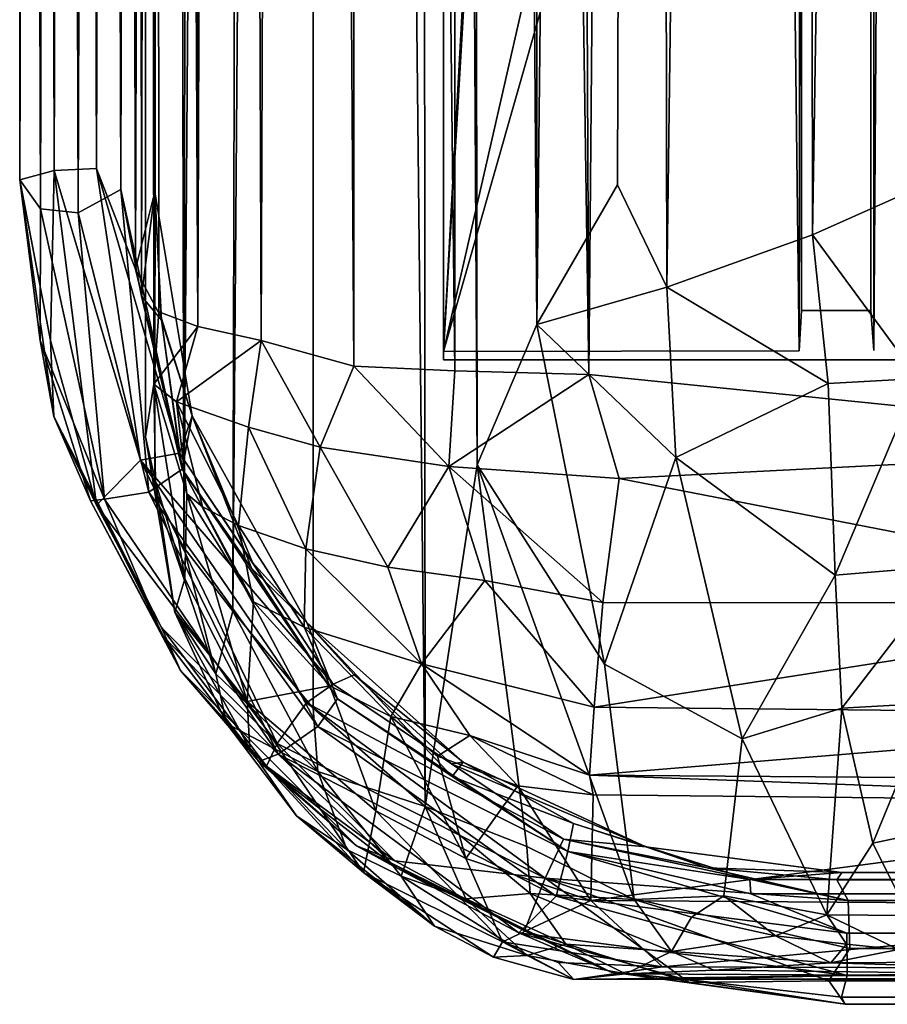
# Model space of a CAD drawing. Units: inches. Extents: x -44.7 to 44.7, y -14 to 20.5.
# Drawn here: x -44.7 to -42.1, y -14 to -11.2 of the extents above; entities that cross this region are included whole.
import ezdxf

# ---------------------------------------------------------------- set-up
doc = ezdxf.new("R2010")
doc.units = ezdxf.units.IN
doc.header["$MEASUREMENT"] = 0
doc.layers.add('SEAT-FABRIC', color=5, linetype='Continuous')
doc.layers.add('SEAT-FRAME', color=5, linetype='Continuous')

msp = doc.modelspace()

# ---------------------------------------------------------------- linework, layer by layer
at = {"layer": 'SEAT-FABRIC'}
for points in [[(-43.5044, 17.642, 21.0656), (-43.8086, 17.1391, 20.2783), (-43.4824, -13.4376, 20.9163)], [(-43.4824, -13.4376, 20.9163), (-43.3322, -12.45, 21.2589), (-43.5044, 17.642, 21.0656)], [(-43.3322, -12.45, 21.2589), (-43.3751, 16.9502, 21.3643), (-43.5044, 17.642, 21.0656)], [(-44.0386, -12.8728, 19.2482), (-43.8057, -13.1536, 20.0755), (-43.8086, 17.1391, 20.2783)], [(-43.9643, 16.979, 19.7287), (-44.0386, -12.8728, 19.2482), (-43.8086, 17.1391, 20.2783)], [(-43.8086, 17.1391, 20.2783), (-43.8057, -13.1536, 20.0755), (-43.4824, -13.4376, 20.9163)], [(-44.1801, -12.6888, 18.5145), (-44.0386, -12.8728, 19.2482), (-43.9643, 16.979, 19.7287)], [(-43.9643, 16.979, 19.7287), (-44.1255, 16.6131, 19.0299), (-44.1801, -12.6888, 18.5145)], [(-43.1733, 16.9867, 21.6834), (-43.3751, 16.9502, 21.3643), (-43.159, -12.0441, 21.5117)], [(-43.1733, 16.9867, 21.6834), (-43.159, -12.0441, 21.5117), (-42.8402, 16.9852, 21.9975)], [(-42.8402, 16.9852, 21.9975), (-43.159, -12.0441, 21.5117), (-42.9261, -11.6412, 21.7296)], [(-42.9261, -11.6412, 21.7296), (-42.784, -11.9366, 21.8435), (-42.8402, 16.9852, 21.9975)], [(-42.8402, 16.9852, 21.9975), (-42.784, -11.9366, 21.8435), (-42.4028, 16.8513, 22.2075)], [(-43.159, -12.0441, 21.5117), (-43.3751, 16.9502, 21.3643), (-43.3322, -12.45, 21.2589)], [(-42.784, -11.9366, 21.8435), (-42.3625, -11.7855, 22.023), (-42.4028, 16.8513, 22.2075)], [(-42.4028, 16.8513, 22.2075), (-42.3625, -11.7855, 22.023), (-41.9101, 16.8401, 22.2783)], [(-41.9101, 16.8401, 22.2783), (-42.3625, -11.7855, 22.023), (-42.027, -11.6362, 22.0783)], [(-44.1255, 16.6131, 19.0299), (-44.2417, 16.223, 18.2601), (-44.1801, -12.6888, 18.5145)], [(-44.2636, -12.529, 17.7725), (-44.2417, 16.223, 18.2601), (-44.2901, 15.9945, 17.493)], [(-44.2417, 16.223, 18.2601), (-44.2636, -12.529, 17.7725), (-44.1801, -12.6888, 18.5145)], [(-44.2901, 15.9945, 17.493), (-44.2901, 14.0418, 9.21), (-44.2909, -12.369, 16.9957)], [(-44.2909, -12.369, 16.9957), (-44.2636, -12.529, 17.7725), (-44.2901, 15.9945, 17.493)], [(-43.8623, 13.9733, 8.1825), (-43.6961, 14.1492, 8.0096), (-43.688, -12.1653, 10.9893)], [(-43.688, -12.1653, 10.9893), (-43.6961, 14.1492, 8.0096), (-43.3967, -12.1786, 10.8189)], [(-43.6961, 14.1492, 8.0096), (-43.3966, 13.9669, 7.8416), (-43.3967, -12.1786, 10.8189)], [(-43.1283, 14.0809, 7.7422), (-43.0095, -12.1891, 10.7078), (-43.3966, 13.9669, 7.8416)], [(-43.0095, -12.1891, 10.7078), (-43.1283, 14.0809, 7.7422), (-42.7832, 14.0025, 7.7108)], [(-44.2909, -12.369, 16.9957), (-44.2901, 14.0418, 9.21), (-44.2662, -12.2168, 12.0342)], [(-44.2688, 14.0568, 8.9324), (-44.2662, -12.2168, 12.0342), (-44.2901, 14.0418, 9.21)], [(-44.1398, -12.0505, 11.5218), (-44.2688, 14.0568, 8.9324), (-44.1824, 14.0477, 8.6415)], [(-44.1398, -12.0505, 11.5218), (-44.2524, -12.0081, 11.8383), (-44.2688, 14.0568, 8.9324)], [(-44.2688, 14.0568, 8.9324), (-44.2524, -12.0081, 11.8383), (-44.2662, -12.2168, 12.0342)], [(-44.1824, 14.0477, 8.6415), (-44.0507, 13.9829, 8.4071), (-44.1398, -12.0505, 11.5218)], [(-43.0095, -12.1891, 10.7078), (-42.7832, 14.0025, 7.7108), (-41.0065, -12.392, 10.7319)], [(-42.7832, 14.0025, 7.7108), (-40.8506, 13.9455, 7.7345), (-41.0065, -12.392, 10.7319)], [(-43.9563, -12.0903, 11.2357), (-44.1398, -12.0505, 11.5218), (-44.0507, 13.9829, 8.4071)], [(-43.8623, 13.9733, 8.1825), (-43.9563, -12.0903, 11.2357), (-44.0507, 13.9829, 8.4071)], [(-43.688, -12.1653, 10.9893), (-43.9563, -12.0903, 11.2357), (-43.8623, 13.9733, 8.1825)], [(-43.0095, -12.1891, 10.7078), (-43.3967, -12.1786, 10.8189), (-43.3966, 13.9669, 7.8416)], [(-43.429, 10.5527, 8.5102), (-43.429, -12.1227, 11.068), (-42.4269, 6.1936, 9.0342)], [(-43.429, -12.1227, 11.068), (-42.413, 5.2012, 9.157), (-42.4269, 6.1936, 9.0342)], [(-42.4115, -7.6683, 10.5405), (-42.413, 5.2012, 9.157), (-43.429, -12.1227, 11.068)], [(-42.443, -8.6619, 10.6539), (-42.4115, -7.6683, 10.5405), (-43.429, -12.1227, 11.068)], [(-43.429, -12.1227, 11.068), (-42.4008, -12.1205, 11.0862), (-42.443, -8.6619, 10.6539)], [(-42.443, -8.6619, 10.6539), (-42.4008, -12.1205, 11.0862), (-42.3961, -8.6581, 10.6859)], [(-42.027, -11.6362, 22.0783), (-42.3625, -11.7855, 22.023), (-42.0574, -12.2002, 22.1283)], [(-43.159, -12.0441, 21.5117), (-42.784, -11.9366, 21.8435), (-42.9261, -11.6412, 21.7296)], [(-42.3625, -11.7855, 22.023), (-42.784, -11.9366, 21.8435), (-42.3174, -12.2147, 22.0859)], [(-42.0574, -12.2002, 22.1283), (-42.3625, -11.7855, 22.023), (-42.3174, -12.2147, 22.0859)], [(-42.784, -11.9366, 21.8435), (-43.159, -12.0441, 21.5117), (-42.7575, -12.4292, 21.9261)], [(-42.3174, -12.2147, 22.0859), (-42.784, -11.9366, 21.8435), (-42.7575, -12.4292, 21.9261)], [(-44.2662, -12.2168, 12.0342), (-44.2524, -12.0081, 11.8383), (-44.1398, -12.0505, 11.5218)], [(-44.1398, -12.0505, 11.5218), (-44.2007, -12.2677, 11.7308), (-44.2662, -12.2168, 12.0342)], [(-44.1398, -12.0505, 11.5218), (-43.9563, -12.0903, 11.2357), (-44.2007, -12.2677, 11.7308)], [(-43.3322, -12.45, 21.2589), (-42.9641, -13.0265, 21.8727), (-43.159, -12.0441, 21.5117)], [(-43.159, -12.0441, 21.5117), (-42.9641, -13.0265, 21.8727), (-42.7575, -12.4292, 21.9261)], [(-43.9563, -12.0903, 11.2357), (-43.9928, -12.3415, 11.3511), (-44.2007, -12.2677, 11.7308)], [(-43.9928, -12.3415, 11.3511), (-43.9563, -12.0903, 11.2357), (-43.7858, -12.3993, 11.1312)], [(-43.9563, -12.0903, 11.2357), (-43.688, -12.1653, 10.9893), (-43.7858, -12.3993, 11.1312)], [(-43.7858, -12.3993, 11.1312), (-43.688, -12.1653, 10.9893), (-43.4142, -12.4546, 10.8829)], [(-43.4142, -12.4546, 10.8829), (-43.688, -12.1653, 10.9893), (-43.3967, -12.1786, 10.8189)], [(-43.3967, -12.1786, 10.8189), (-43.0095, -12.1891, 10.7078), (-43.4142, -12.4546, 10.8829)], [(-43.4142, -12.4546, 10.8829), (-43.0095, -12.1891, 10.7078), (-42.9215, -12.4896, 10.7672)], [(-43.0095, -12.1891, 10.7078), (-41.0065, -12.392, 10.7319), (-42.9215, -12.4896, 10.7672)], [(-42.3174, -12.2147, 22.0859), (-42.2973, -12.7693, 22.2462), (-42.0574, -12.2002, 22.1283)], [(-42.2973, -12.7693, 22.2462), (-41.961, -12.7411, 22.296), (-42.0574, -12.2002, 22.1283)], [(-44.2909, -12.369, 16.9957), (-44.2662, -12.2168, 12.0342), (-44.2622, -12.4988, 14.5811)], [(-44.2662, -12.2168, 12.0342), (-44.2007, -12.2677, 11.7308), (-44.171, -12.534, 12.0815)], [(-44.2662, -12.2168, 12.0342), (-44.171, -12.534, 12.0815), (-44.1768, -12.7792, 14.5575)], [(-44.2622, -12.4988, 14.5811), (-44.2662, -12.2168, 12.0342), (-44.1768, -12.7792, 14.5575)], [(-42.7575, -12.4292, 21.9261), (-42.2973, -12.7693, 22.2462), (-42.3174, -12.2147, 22.0859)], [(-44.1256, -12.5716, 11.8522), (-44.171, -12.534, 12.0815), (-44.2007, -12.2677, 11.7308)], [(-43.9928, -12.3415, 11.3511), (-44.0219, -12.6253, 11.6156), (-44.2007, -12.2677, 11.7308)], [(-44.0219, -12.6253, 11.6156), (-44.1256, -12.5716, 11.8522), (-44.2007, -12.2677, 11.7308)], [(-43.8269, -12.6923, 11.358), (-44.0219, -12.6253, 11.6156), (-43.9928, -12.3415, 11.3511)], [(-43.7858, -12.3993, 11.1312), (-43.8269, -12.6923, 11.358), (-43.9928, -12.3415, 11.3511)], [(-44.2909, -12.369, 16.9957), (-44.2622, -12.4988, 14.5811), (-44.206, -12.8759, 17.3921)], [(-44.206, -12.8759, 17.3921), (-44.2636, -12.529, 17.7725), (-44.2909, -12.369, 16.9957)], [(-43.5901, -12.7461, 11.1613), (-43.8269, -12.6923, 11.358), (-43.7858, -12.3993, 11.1312)], [(-43.4142, -12.4546, 10.8829), (-43.5901, -12.7461, 11.1613), (-43.7858, -12.3993, 11.1312)], [(-41.0065, -12.392, 10.7319), (-41.0699, -12.8496, 10.9503), (-42.9215, -12.4896, 10.7672)], [(-42.9641, -13.0265, 21.8727), (-42.5664, -13.2421, 22.3041), (-42.7575, -12.4292, 21.9261)], [(-42.7575, -12.4292, 21.9261), (-42.5664, -13.2421, 22.3041), (-42.2973, -12.7693, 22.2462)], [(-43.3098, -12.7839, 11.0172), (-43.5901, -12.7461, 11.1613), (-43.4142, -12.4546, 10.8829)], [(-43.1888, -13.5535, 21.5372), (-43.3322, -12.45, 21.2589), (-43.4824, -13.4376, 20.9163)], [(-42.9215, -12.4896, 10.7672), (-42.9687, -12.8476, 10.9599), (-43.4142, -12.4546, 10.8829)], [(-42.9687, -12.8476, 10.9599), (-43.3098, -12.7839, 11.0172), (-43.4142, -12.4546, 10.8829)], [(-42.8777, -13.706, 22.0859), (-43.3322, -12.45, 21.2589), (-43.1888, -13.5535, 21.5372)], [(-42.9641, -13.0265, 21.8727), (-43.3322, -12.45, 21.2589), (-42.8777, -13.706, 22.0859)], [(-42.9215, -12.4896, 10.7672), (-41.0699, -12.8496, 10.9503), (-42.9687, -12.8476, 10.9599)], [(-44.2622, -12.4988, 14.5811), (-44.1768, -12.7792, 14.5575), (-44.206, -12.8759, 17.3921)], [(-44.1801, -12.6888, 18.5145), (-44.2636, -12.529, 17.7725), (-44.087, -13.0543, 18.6445)], [(-44.2636, -12.529, 17.7725), (-44.206, -12.8759, 17.3921), (-44.087, -13.0543, 18.6445)], [(-44.1768, -12.7792, 14.5575), (-44.171, -12.534, 12.0815), (-43.9971, -13.1338, 14.7475)], [(-44.171, -12.534, 12.0815), (-43.9782, -12.8463, 11.9286), (-43.9971, -13.1338, 14.7475)], [(-44.1256, -12.5716, 11.8522), (-43.9782, -12.8463, 11.9286), (-44.171, -12.534, 12.0815)], [(-44.0219, -12.6253, 11.6156), (-43.9782, -12.8463, 11.9286), (-44.1256, -12.5716, 11.8522)], [(-44.0219, -12.6253, 11.6156), (-43.8269, -12.6923, 11.358), (-43.8318, -12.9188, 11.6556)], [(-43.9782, -12.8463, 11.9286), (-44.0219, -12.6253, 11.6156), (-43.8318, -12.9188, 11.6556)], [(-44.0386, -12.8728, 19.2482), (-44.1801, -12.6888, 18.5145), (-44.087, -13.0543, 18.6445)], [(-43.8318, -12.9188, 11.6556), (-43.8269, -12.6923, 11.358), (-43.4928, -13.0249, 11.3543)], [(-43.8269, -12.6923, 11.358), (-43.5901, -12.7461, 11.1613), (-43.4928, -13.0249, 11.3543)], [(-43.5901, -12.7461, 11.1613), (-43.3098, -12.7839, 11.0172), (-43.4928, -13.0249, 11.3543)], [(-42.2973, -12.7693, 22.2462), (-42.2781, -13.1532, 22.422), (-41.961, -12.7411, 22.296)], [(-42.2781, -13.1532, 22.422), (-42.0217, -13.1388, 22.4774), (-41.961, -12.7411, 22.296)], [(-42.5664, -13.2421, 22.3041), (-42.2781, -13.1532, 22.422), (-42.2973, -12.7693, 22.2462)], [(-43.9971, -13.1338, 14.7475), (-44.206, -12.8759, 17.3921), (-44.1768, -12.7792, 14.5575)], [(-43.4928, -13.0249, 11.3543), (-43.3098, -12.7839, 11.0172), (-42.9942, -13.1504, 11.2543)], [(-42.9942, -13.1504, 11.2543), (-43.3098, -12.7839, 11.0172), (-42.9687, -12.8476, 10.9599)], [(-43.9782, -12.8463, 11.9286), (-43.758, -13.0891, 12.0079), (-43.9971, -13.1338, 14.7475)], [(-43.9782, -12.8463, 11.9286), (-43.8318, -12.9188, 11.6556), (-43.758, -13.0891, 12.0079)], [(-42.9687, -12.8476, 10.9599), (-41.0699, -12.8496, 10.9503), (-42.9942, -13.1504, 11.2543)], [(-41.0699, -12.8496, 10.9503), (-40.8792, -13.1723, 11.2861), (-42.9942, -13.1504, 11.2543)], [(-43.9889, -13.2708, 17.0396), (-44.206, -12.8759, 17.3921), (-43.9971, -13.1338, 14.7475)], [(-44.206, -12.8759, 17.3921), (-43.9889, -13.2708, 17.0396), (-44.0567, -13.1975, 18.028)], [(-44.087, -13.0543, 18.6445), (-44.206, -12.8759, 17.3921), (-44.0567, -13.1975, 18.028)], [(-43.7924, -13.3368, 19.9382), (-44.0386, -12.8728, 19.2482), (-44.087, -13.0543, 18.6445)], [(-43.8057, -13.1536, 20.0755), (-44.0386, -12.8728, 19.2482), (-43.7924, -13.3368, 19.9382)], [(-43.8318, -12.9188, 11.6556), (-43.4928, -13.0249, 11.3543), (-43.5818, -13.1773, 11.7667)], [(-43.758, -13.0891, 12.0079), (-43.8318, -12.9188, 11.6556), (-43.5818, -13.1773, 11.7667)], [(-43.5818, -13.1773, 11.7667), (-43.4928, -13.0249, 11.3543), (-43.353, -13.2318, 11.5973)], [(-43.0069, -13.3471, 11.6013), (-43.4928, -13.0249, 11.3543), (-42.9942, -13.1504, 11.2543)], [(-43.353, -13.2318, 11.5973), (-43.4928, -13.0249, 11.3543), (-43.0069, -13.3471, 11.6013)], [(-44.087, -13.0543, 18.6445), (-44.0567, -13.1975, 18.028), (-43.7924, -13.3368, 19.9382)], [(-43.9971, -13.1338, 14.7475), (-43.758, -13.0891, 12.0079), (-43.6244, -13.45, 14.501)], [(-43.758, -13.0891, 12.0079), (-43.5818, -13.1773, 11.7667), (-43.6244, -13.45, 14.501)], [(-43.6244, -13.45, 14.501), (-43.6604, -13.6279, 17.7354), (-43.9971, -13.1338, 14.7475)], [(-43.6604, -13.6279, 17.7354), (-43.9889, -13.2708, 17.0396), (-43.9971, -13.1338, 14.7475)], [(-42.1883, -13.5436, 22.7081), (-42.0217, -13.1388, 22.4774), (-42.2781, -13.1532, 22.422)], [(-42.0217, -13.1388, 22.4774), (-42.1883, -13.5436, 22.7081), (-41.9548, -13.4944, 22.7255)], [(-43.7924, -13.3368, 19.9382), (-43.4824, -13.4376, 20.9163), (-43.8057, -13.1536, 20.0755)], [(-42.9942, -13.1504, 11.2543), (-40.8792, -13.1723, 11.2861), (-43.0069, -13.3471, 11.6013)], [(-40.8792, -13.1723, 11.2861), (-40.9169, -13.3623, 11.6475), (-43.0069, -13.3471, 11.6013)], [(-42.5664, -13.2421, 22.3041), (-42.3212, -13.7504, 22.7634), (-42.2781, -13.1532, 22.422)], [(-42.2781, -13.1532, 22.422), (-42.3212, -13.7504, 22.7634), (-42.1883, -13.5436, 22.7081)], [(-43.8544, -13.4646, 18.0133), (-43.7089, -13.5615, 19.6481), (-44.0567, -13.1975, 18.028)], [(-44.0567, -13.1975, 18.028), (-43.7089, -13.5615, 19.6481), (-43.7924, -13.3368, 19.9382)], [(-44.0567, -13.1975, 18.028), (-43.9889, -13.2708, 17.0396), (-43.8544, -13.4646, 18.0133)], [(-43.6244, -13.45, 14.501), (-43.5818, -13.1773, 11.7667), (-43.365, -13.5881, 14.4894)], [(-43.5818, -13.1773, 11.7667), (-43.4467, -13.2921, 11.9884), (-43.365, -13.5881, 14.4894)], [(-43.353, -13.2318, 11.5973), (-43.4467, -13.2921, 11.9884), (-43.5818, -13.1773, 11.7667)], [(-43.2146, -13.3777, 11.9156), (-43.4467, -13.2921, 11.9884), (-43.353, -13.2318, 11.5973)], [(-42.9969, -13.404, 11.8167), (-43.353, -13.2318, 11.5973), (-43.0069, -13.3471, 11.6013)], [(-43.2146, -13.3777, 11.9156), (-43.353, -13.2318, 11.5973), (-42.9969, -13.404, 11.8167)], [(-42.3212, -13.7504, 22.7634), (-42.5664, -13.2421, 22.3041), (-42.6188, -13.6955, 22.4444)], [(-43.8544, -13.4646, 18.0133), (-43.9889, -13.2708, 17.0396), (-43.6604, -13.6279, 17.7354)], [(-43.4467, -13.2921, 11.9884), (-43.2146, -13.3777, 11.9156), (-43.365, -13.5881, 14.4894)], [(-43.5513, -13.6391, 20.2765), (-43.4824, -13.4376, 20.9163), (-43.7924, -13.3368, 19.9382)], [(-43.5513, -13.6391, 20.2765), (-43.7924, -13.3368, 19.9382), (-43.7089, -13.5615, 19.6481)], [(-43.0069, -13.3471, 11.6013), (-40.844, -13.4255, 11.9536), (-42.9969, -13.404, 11.8167)], [(-40.9169, -13.3623, 11.6475), (-40.844, -13.4255, 11.9536), (-43.0069, -13.3471, 11.6013)], [(-43.365, -13.5881, 14.4894), (-43.2146, -13.3777, 11.9156), (-43.0032, -13.709, 14.7689)], [(-43.2146, -13.3777, 11.9156), (-42.9969, -13.404, 11.8167), (-43.0032, -13.709, 14.7689)], [(-42.9969, -13.404, 11.8167), (-40.844, -13.4255, 11.9536), (-43.0032, -13.709, 14.7689)], [(-40.844, -13.4255, 11.9536), (-40.8678, -13.724, 14.9185), (-43.0032, -13.709, 14.7689)], [(-43.6244, -13.45, 14.501), (-43.2585, -13.8289, 17.6311), (-43.6604, -13.6279, 17.7354)], [(-43.365, -13.5881, 14.4894), (-43.2585, -13.8289, 17.6311), (-43.6244, -13.45, 14.501)], [(-43.365, -13.7047, 20.8678), (-43.4824, -13.4376, 20.9163), (-43.5513, -13.6391, 20.2765)], [(-43.365, -13.7047, 20.8678), (-43.179, -13.6886, 21.4657), (-43.4824, -13.4376, 20.9163)], [(-43.179, -13.6886, 21.4657), (-43.1888, -13.5535, 21.5372), (-43.4824, -13.4376, 20.9163)], [(-43.4556, -13.7829, 19.7743), (-43.7089, -13.5615, 19.6481), (-43.8544, -13.4646, 18.0133)], [(-43.6604, -13.6279, 17.7354), (-43.4556, -13.7829, 19.7743), (-43.8544, -13.4646, 18.0133)], [(-42.1883, -13.5436, 22.7081), (-42.084, -13.7523, 22.9146), (-41.9548, -13.4944, 22.7255)], [(-42.3212, -13.7504, 22.7634), (-42.084, -13.7523, 22.9146), (-42.1883, -13.5436, 22.7081)], [(-43.4556, -13.7829, 19.7743), (-43.5513, -13.6391, 20.2765), (-43.7089, -13.5615, 19.6481)], [(-43.1888, -13.5535, 21.5372), (-43.179, -13.6886, 21.4657), (-42.8777, -13.706, 22.0859)], [(-43.0032, -13.709, 14.7689), (-43.2585, -13.8289, 17.6311), (-43.365, -13.5881, 14.4894)], [(-43.2585, -13.8289, 17.6311), (-43.2846, -13.873, 19.7471), (-43.6604, -13.6279, 17.7354)], [(-43.2846, -13.873, 19.7471), (-43.4556, -13.7829, 19.7743), (-43.6604, -13.6279, 17.7354)], [(-43.1871, -13.8682, 20.7728), (-43.5513, -13.6391, 20.2765), (-43.4556, -13.7829, 19.7743)], [(-43.1871, -13.8682, 20.7728), (-43.365, -13.7047, 20.8678), (-43.5513, -13.6391, 20.2765)], [(-43.0756, -13.8351, 21.4065), (-43.179, -13.6886, 21.4657), (-43.365, -13.7047, 20.8678)], [(-43.0756, -13.8351, 21.4065), (-43.365, -13.7047, 20.8678), (-43.1871, -13.8682, 20.7728)], [(-42.7962, -13.9006, 17.7131), (-43.2585, -13.8289, 17.6311), (-43.0032, -13.709, 14.7689)], [(-43.0756, -13.8351, 21.4065), (-42.7706, -13.8563, 22.1096), (-43.179, -13.6886, 21.4657)], [(-43.179, -13.6886, 21.4657), (-42.7706, -13.8563, 22.1096), (-42.8777, -13.706, 22.0859)], [(-43.0032, -13.709, 14.7689), (-40.8678, -13.724, 14.9185), (-42.7962, -13.9006, 17.7131)], [(-42.6188, -13.6955, 22.4444), (-42.8777, -13.706, 22.0859), (-42.7126, -13.7577, 22.3266)], [(-42.8777, -13.706, 22.0859), (-42.7706, -13.8563, 22.1096), (-42.7126, -13.7577, 22.3266)], [(-42.4693, -13.8115, 22.6141), (-42.6188, -13.6955, 22.4444), (-42.7126, -13.7577, 22.3266)], [(-42.3212, -13.7504, 22.7634), (-42.6188, -13.6955, 22.4444), (-42.4693, -13.8115, 22.6141)], [(-40.8678, -13.724, 14.9185), (-41.0344, -13.9064, 17.9369), (-42.7962, -13.9006, 17.7131)], [(-42.7126, -13.7577, 22.3266), (-42.7706, -13.8563, 22.1096), (-42.4693, -13.8115, 22.6141)], [(-42.3212, -13.7504, 22.7634), (-42.4693, -13.8115, 22.6141), (-42.2641, -13.8358, 22.7912)], [(-42.084, -13.7523, 22.9146), (-42.3212, -13.7504, 22.7634), (-42.1138, -13.8506, 22.8804)], [(-42.1138, -13.8506, 22.8804), (-42.3212, -13.7504, 22.7634), (-42.2641, -13.8358, 22.7912)], [(-43.4556, -13.7829, 19.7743), (-43.2846, -13.873, 19.7471), (-43.1871, -13.8682, 20.7728)], [(-43.0522, -13.9379, 20.019), (-43.2846, -13.873, 19.7471), (-43.2585, -13.8289, 17.6311)], [(-43.0976, -13.8885, 18.2208), (-43.0522, -13.9379, 20.019), (-43.2585, -13.8289, 17.6311)], [(-43.0976, -13.8885, 18.2208), (-43.2585, -13.8289, 17.6311), (-42.7962, -13.9006, 17.7131)], [(-42.4693, -13.8115, 22.6141), (-42.7706, -13.8563, 22.1096), (-42.3095, -13.8891, 22.6736)], [(-42.2641, -13.8358, 22.7912), (-42.4693, -13.8115, 22.6141), (-42.3095, -13.8891, 22.6736)], [(-42.9027, -13.9209, 21.401), (-43.0756, -13.8351, 21.4065), (-43.1871, -13.8682, 20.7728)], [(-42.7706, -13.8563, 22.1096), (-43.0756, -13.8351, 21.4065), (-42.9027, -13.9209, 21.401)], [(-42.6483, -13.9102, 22.1117), (-42.7706, -13.8563, 22.1096), (-42.9027, -13.9209, 21.401)], [(-42.7706, -13.8563, 22.1096), (-42.6483, -13.9102, 22.1117), (-42.3095, -13.8891, 22.6736)], [(-42.1138, -13.8506, 22.8804), (-42.2641, -13.8358, 22.7912), (-42.3095, -13.8891, 22.6736)], [(-41.9868, -13.8874, 22.8596), (-42.1138, -13.8506, 22.8804), (-42.3095, -13.8891, 22.6736)], [(-43.2846, -13.873, 19.7471), (-43.0522, -13.9379, 20.019), (-43.1871, -13.8682, 20.7728)], [(-43.1871, -13.8682, 20.7728), (-43.0522, -13.9379, 20.019), (-42.9027, -13.9209, 21.401)], [(-42.7962, -13.9006, 17.7131), (-43.0522, -13.9379, 20.019), (-43.0976, -13.8885, 18.2208)], [(-42.7962, -13.9006, 17.7131), (-41.0344, -13.9064, 17.9369), (-43.0522, -13.9379, 20.019)], [(-41.0344, -13.9064, 17.9369), (-40.8067, -13.9355, 19.8655), (-43.0522, -13.9379, 20.019)], [(-42.6483, -13.9102, 22.1117), (-42.9027, -13.9209, 21.401), (-40.9099, -13.9315, 21.0584)], [(-40.9099, -13.9315, 21.0584), (-42.3095, -13.8891, 22.6736), (-42.6483, -13.9102, 22.1117)], [(-41.9868, -13.8874, 22.8596), (-42.3095, -13.8891, 22.6736), (-40.9099, -13.9315, 21.0584)], [(-40.9099, -13.9315, 21.0584), (-42.9027, -13.9209, 21.401), (-43.0522, -13.9379, 20.019)], [(-40.8067, -13.9355, 19.8655), (-40.9099, -13.9315, 21.0584), (-43.0522, -13.9379, 20.019)]]:
    msp.add_3dface(points, dxfattribs=at)
for points, invisible_edges in [([(-43.429, 10.5527, 8.5102), (-43.429, 10.5289, 8.3117), (-43.429, -12.1227, 11.068)], 2), ([(-43.429, 10.5289, 8.3117), (-42.388, -8.1252, 10.3878), (-43.429, -12.1465, 10.8694)], 3), ([(-43.429, 10.5289, 8.3117), (-43.429, -12.1465, 10.8694), (-43.429, -12.1227, 11.068)], 12), ([(-42.388, -8.1252, 10.3878), (-42.3492, -8.3752, 10.4177), (-43.429, -12.1465, 10.8694)], 14), ([(-43.429, -12.1465, 10.8694), (-42.3492, -8.3752, 10.4177), (-42.2129, -8.5545, 10.4392)], 13), ([(-42.2129, -8.5545, 10.4392), (-41.9897, -8.6435, 10.4499), (-43.429, -12.1465, 10.8694)], 14), ([(-42.394, -8.543, 11.6464), (-42.394, -10.2692, 11.4736), (-42.394, -12.0038, 12.0609)], 3), ([(-42.194, -12.0038, 12.0609), (-42.194, -8.543, 11.6464), (-42.394, -12.0038, 12.0609)], 2), ([(-42.194, -8.543, 11.6464), (-42.394, -8.543, 11.6464), (-42.394, -12.0038, 12.0609)], 12), ([(-42.194, -12.0038, 12.0609), (-42.194, -10.2755, 11.4774), (-42.194, -8.543, 11.6464)], 3), ([(-43.429, -12.1465, 10.8694), (-41.9897, -8.6435, 10.4499), (-40.429, -12.1465, 10.8694)], 3), ([(-42.4008, -12.1205, 11.0862), (-42.394, -10.4358, 11.2455), (-42.3961, -8.6581, 10.6859)], 3), ([(-42.1872, -8.6582, 10.6848), (-42.194, -10.4294, 11.2417), (-42.1851, -12.1194, 11.0958)], 3), ([(-42.1851, -12.1194, 11.0958), (-42.179, -10.4358, 11.2455), (-42.1872, -8.6582, 10.6848)], 3), ([(-42.394, -12.0038, 12.0609), (-42.394, -10.2692, 11.4736), (-42.394, -10.4184, 11.4798)], 13), ([(-42.194, -10.424, 11.4759), (-42.194, -10.2755, 11.4774), (-42.194, -12.0038, 12.0609)], 14), ([(-42.4008, -12.1205, 11.0862), (-42.394, -10.4844, 11.3887), (-42.394, -10.4358, 11.2455)], 13), ([(-42.394, -10.4184, 11.4798), (-42.394, -10.4844, 11.3887), (-42.394, -12.0038, 12.0609)], 14), ([(-42.194, -10.4859, 11.3788), (-42.194, -10.424, 11.4759), (-42.194, -12.0038, 12.0609)], 14), ([(-42.194, -10.4294, 11.2417), (-42.194, -10.4859, 11.3788), (-42.1851, -12.1194, 11.0958)], 14), ([(-42.179, -11.1031, 19.5813), (-42.179, -10.4184, 11.4798), (-42.1851, -12.1194, 11.0958)], 3), ([(-42.179, -10.4184, 11.4798), (-42.179, -10.4844, 11.3887), (-42.1851, -12.1194, 11.0958)], 14), ([(-42.1851, -12.1194, 11.0958), (-42.179, -10.4844, 11.3887), (-42.179, -10.4358, 11.2455)], 13), ([(-42.394, -12.0038, 12.0609), (-42.394, -10.4844, 11.3887), (-42.4008, -12.1205, 11.0862)], 3), ([(-42.1851, -12.1194, 11.0958), (-42.194, -10.4859, 11.3788), (-42.194, -12.0038, 12.0609)], 3), ([(-42.179, -11.1031, 19.5813), (-42.1851, -12.1194, 11.0958), (-41.6721, -12.1193, 11.0968)], 14), ([(-41.679, -11.1031, 19.5813), (-42.179, -11.1031, 19.5813), (-41.6721, -12.1193, 11.0968)], 2), ([(-42.394, -12.0038, 12.0609), (-42.4008, -12.1205, 11.0862), (-42.1851, -12.1194, 11.0958)], 14), ([(-42.194, -12.0038, 12.0609), (-42.394, -12.0038, 12.0609), (-42.1851, -12.1194, 11.0958)], 2), ([(-40.429, -12.1465, 10.8694), (-42.1851, -12.1194, 11.0958), (-43.429, -12.1465, 10.8694)], 3), ([(-42.4008, -12.1205, 11.0862), (-43.429, -12.1227, 11.068), (-43.429, -12.1465, 10.8694)], 12), ([(-42.9641, -13.0265, 21.8727), (-42.6188, -13.6955, 22.4444), (-42.5664, -13.2421, 22.3041)], 1), ([(-42.8777, -13.706, 22.0859), (-42.6188, -13.6955, 22.4444), (-42.9641, -13.0265, 21.8727)], 2)]:
    msp.add_3dface(points, dxfattribs=dict(at, invisible_edges=invisible_edges))
at = {"layer": 'SEAT-FRAME'}
for points in [[(-44.599, 7.7039, 14.9061), (-44.4944, 7.7224, 14.8519), (-44.5545, -11.5989, 13.054)], [(-44.5545, -11.5989, 13.054), (-44.4944, 7.7224, 14.8519), (-44.4322, -11.5934, 13.0343)], [(-44.4322, -11.5934, 13.0343), (-44.4944, 7.7224, 14.8519), (-44.3731, 7.7154, 14.8661)], [(-44.3192, -11.8844, 13.0574), (-44.4322, -11.5934, 13.0343), (-44.3731, 7.7154, 14.8661)], [(-44.2638, 7.7372, 15.0078), (-44.3192, -11.8844, 13.0574), (-44.3731, 7.7154, 14.8661)], [(-44.2634, -11.6614, 13.1959), (-44.3192, -11.8844, 13.0574), (-44.2638, 7.7372, 15.0078)], [(-44.2638, 7.7372, 15.0078), (-44.319, 7.6884, 15.1624), (-44.3024, -11.9622, 13.3196)], [(-44.2634, -11.6614, 13.1959), (-44.2638, 7.7372, 15.0078), (-44.3024, -11.9622, 13.3196)], [(-44.599, 7.7039, 14.9061), (-44.6541, -11.6264, 13.2), (-44.6543, 7.6618, 15.0616)], [(-44.5545, -11.5989, 13.054), (-44.6541, -11.6264, 13.2), (-44.599, 7.7039, 14.9061)], [(-44.319, 7.6884, 15.1624), (-44.4237, 7.6711, 15.2168), (-44.3622, -11.6546, 13.3817)], [(-44.3024, -11.9622, 13.3196), (-44.319, 7.6884, 15.1624), (-44.3622, -11.6546, 13.3817)], [(-44.6543, 7.6618, 15.0616), (-44.5942, -11.7098, 13.3434), (-44.5449, 7.6782, 15.2025)], [(-44.6541, -11.6264, 13.2), (-44.5942, -11.7098, 13.3434), (-44.6543, 7.6618, 15.0616)], [(-44.5942, -11.7098, 13.3434), (-44.4854, -11.7214, 13.3978), (-44.5449, 7.6782, 15.2025)], [(-44.4854, -11.7214, 13.3978), (-44.4237, 7.6711, 15.2168), (-44.5449, 7.6782, 15.2025)], [(-44.3622, -11.6546, 13.3817), (-44.4237, 7.6711, 15.2168), (-44.4854, -11.7214, 13.3978)], [(-44.6541, -11.6264, 13.2), (-44.5545, -11.5989, 13.054), (-44.5657, -12.0905, 13.0578)], [(-44.5657, -12.0905, 13.0578), (-44.5545, -11.5989, 13.054), (-44.4321, -12.5667, 13.0231)], [(-44.5545, -11.5989, 13.054), (-44.4322, -11.5934, 13.0343), (-44.3054, -12.4367, 12.9477)], [(-44.4321, -12.5667, 13.0231), (-44.5545, -11.5989, 13.054), (-44.3054, -12.4367, 12.9477)], [(-44.3192, -11.8844, 13.0574), (-44.192, -12.4163, 12.989), (-44.4322, -11.5934, 13.0343)], [(-44.4322, -11.5934, 13.0343), (-44.192, -12.4163, 12.989), (-44.3054, -12.4367, 12.9477)], [(-44.5952, -12.091, 13.2565), (-44.5942, -11.7098, 13.3434), (-44.6541, -11.6264, 13.2)], [(-44.5657, -12.0905, 13.0578), (-44.5557, -12.3105, 13.1454), (-44.6541, -11.6264, 13.2)], [(-44.5557, -12.3105, 13.1454), (-44.5952, -12.091, 13.2565), (-44.6541, -11.6264, 13.2)], [(-44.3622, -11.6546, 13.3817), (-44.4854, -11.7214, 13.3978), (-44.2814, -12.5292, 13.3293)], [(-44.1848, -12.4626, 13.2963), (-44.3622, -11.6546, 13.3817), (-44.2814, -12.5292, 13.3293)], [(-44.3024, -11.9622, 13.3196), (-44.3622, -11.6546, 13.3817), (-44.1848, -12.4626, 13.2963)], [(-44.2634, -11.6614, 13.1959), (-44.245, -12.0238, 13.1189), (-44.3192, -11.8844, 13.0574)], [(-44.3024, -11.9622, 13.3196), (-44.2443, -12.032, 13.2408), (-44.2634, -11.6614, 13.1959)], [(-44.1555, -12.3083, 13.1556), (-44.2634, -11.6614, 13.1959), (-44.2443, -12.032, 13.2408)], [(-44.1555, -12.3083, 13.1556), (-44.245, -12.0238, 13.1189), (-44.2634, -11.6614, 13.1959)], [(-44.5952, -12.091, 13.2565), (-44.4094, -12.5496, 13.2753), (-44.5942, -11.7098, 13.3434)], [(-44.5942, -11.7098, 13.3434), (-44.4094, -12.5496, 13.2753), (-44.4854, -11.7214, 13.3978)], [(-44.4854, -11.7214, 13.3978), (-44.4094, -12.5496, 13.2753), (-44.2814, -12.5292, 13.3293)], [(-44.245, -12.0238, 13.1189), (-44.192, -12.4163, 12.989), (-44.3192, -11.8844, 13.0574)], [(-44.2443, -12.032, 13.2408), (-44.3024, -11.9622, 13.3196), (-44.1848, -12.4626, 13.2963)], [(-44.1555, -12.3083, 13.1556), (-44.192, -12.4163, 12.989), (-44.245, -12.0238, 13.1189)], [(-44.1555, -12.3083, 13.1556), (-44.2443, -12.032, 13.2408), (-44.1848, -12.4626, 13.2963)], [(-44.5557, -12.3105, 13.1454), (-44.4497, -12.5538, 13.1923), (-44.5952, -12.091, 13.2565)], [(-44.4497, -12.5538, 13.1923), (-44.4094, -12.5496, 13.2753), (-44.5952, -12.091, 13.2565)], [(-44.5557, -12.3105, 13.1454), (-44.5657, -12.0905, 13.0578), (-44.4321, -12.5667, 13.0231)], [(-44.1896, -13.0443, 13.0857), (-44.5557, -12.3105, 13.1454), (-44.2448, -12.9199, 13.0035)], [(-44.4497, -12.5538, 13.1923), (-44.5557, -12.3105, 13.1454), (-44.1896, -13.0443, 13.0857)], [(-44.5557, -12.3105, 13.1454), (-44.4321, -12.5667, 13.0231), (-44.2448, -12.9199, 13.0035)], [(-44.192, -12.4163, 12.989), (-44.1555, -12.3083, 13.1556), (-43.9814, -12.732, 13.0072)], [(-44.1555, -12.3083, 13.1556), (-44.1848, -12.4626, 13.2963), (-43.9838, -12.7489, 13.2212)], [(-43.8244, -12.9058, 13.1002), (-44.1555, -12.3083, 13.1556), (-43.9838, -12.7489, 13.2212)], [(-43.9814, -12.732, 13.0072), (-44.1555, -12.3083, 13.1556), (-43.8244, -12.9058, 13.1002)], [(-44.3054, -12.4367, 12.9477), (-44.192, -12.4163, 12.989), (-43.7483, -13.0839, 12.9262)], [(-43.7483, -13.0839, 12.9262), (-44.192, -12.4163, 12.989), (-43.9814, -12.732, 13.0072)], [(-44.4321, -12.5667, 13.0231), (-44.3054, -12.4367, 12.9477), (-43.9097, -13.2553, 12.916)], [(-43.9097, -13.2553, 12.916), (-44.3054, -12.4367, 12.9477), (-43.8257, -13.1376, 12.8853)], [(-43.8257, -13.1376, 12.8853), (-44.3054, -12.4367, 12.9477), (-43.7483, -13.0839, 12.9262)], [(-44.1848, -12.4626, 13.2963), (-44.2814, -12.5292, 13.3293), (-43.7926, -13.2064, 13.2623)], [(-43.9838, -12.7489, 13.2212), (-44.1848, -12.4626, 13.2963), (-43.7352, -13.126, 13.2339)], [(-43.7352, -13.126, 13.2339), (-44.1848, -12.4626, 13.2963), (-43.7926, -13.2064, 13.2623)], [(-44.2814, -12.5292, 13.3293), (-44.4094, -12.5496, 13.2753), (-43.9068, -13.286, 13.213)], [(-43.7926, -13.2064, 13.2623), (-44.2814, -12.5292, 13.3293), (-43.9068, -13.286, 13.213)], [(-44.4094, -12.5496, 13.2753), (-44.4497, -12.5538, 13.1923), (-44.2423, -12.9424, 13.1887)], [(-44.2423, -12.9424, 13.1887), (-44.4497, -12.5538, 13.1923), (-44.1896, -13.0443, 13.0857)], [(-44.2448, -12.9199, 13.0035), (-44.4321, -12.5667, 13.0231), (-43.9097, -13.2553, 12.916)], [(-43.9068, -13.286, 13.213), (-44.4094, -12.5496, 13.2753), (-44.2423, -12.9424, 13.1887)], [(-43.7483, -13.0839, 12.9262), (-43.9814, -12.732, 13.0072), (-43.687, -13.0574, 13.0418)], [(-43.687, -13.0574, 13.0418), (-43.9814, -12.732, 13.0072), (-43.8244, -12.9058, 13.1002)], [(-43.8244, -12.9058, 13.1002), (-43.9838, -12.7489, 13.2212), (-43.7352, -13.126, 13.2339)], [(-43.8244, -12.9058, 13.1002), (-43.7352, -13.126, 13.2339), (-43.4041, -13.351, 13.1812)], [(-43.3721, -13.3089, 13.0723), (-43.8244, -12.9058, 13.1002), (-43.4041, -13.351, 13.1812)], [(-43.8244, -12.9058, 13.1002), (-43.3721, -13.3089, 13.0723), (-43.687, -13.0574, 13.0418)], [(-44.1896, -13.0443, 13.0857), (-44.2448, -12.9199, 13.0035), (-43.941, -13.3209, 13.0174)], [(-43.941, -13.3209, 13.0174), (-44.2448, -12.9199, 13.0035), (-43.9097, -13.2553, 12.916)], [(-43.9068, -13.286, 13.213), (-44.2423, -12.9424, 13.1887), (-43.9626, -13.3072, 13.1035)], [(-43.9626, -13.3072, 13.1035), (-44.2423, -12.9424, 13.1887), (-44.1896, -13.0443, 13.0857)], [(-43.6809, -13.5508, 13.0383), (-44.1896, -13.0443, 13.0857), (-43.941, -13.3209, 13.0174)], [(-44.1896, -13.0443, 13.0857), (-43.6809, -13.5508, 13.0383), (-43.9626, -13.3072, 13.1035)], [(-43.7483, -13.0839, 12.9262), (-43.687, -13.0574, 13.0418), (-43.4062, -13.3139, 12.9526)], [(-43.687, -13.0574, 13.0418), (-43.3721, -13.3089, 13.0723), (-43.4062, -13.3139, 12.9526)], [(-43.8257, -13.1376, 12.8853), (-43.7483, -13.0839, 12.9262), (-43.0821, -13.5315, 12.8842)], [(-43.0821, -13.5315, 12.8842), (-43.7483, -13.0839, 12.9262), (-43.4062, -13.3139, 12.9526)], [(-43.9097, -13.2553, 12.916), (-43.8257, -13.1376, 12.8853), (-43.1355, -13.6445, 12.8329)], [(-43.1355, -13.6445, 12.8329), (-43.8257, -13.1376, 12.8853), (-43.0821, -13.5315, 12.8842)], [(-43.7352, -13.126, 13.2339), (-43.7926, -13.2064, 13.2623), (-43.0698, -13.5672, 13.1941)], [(-43.4041, -13.351, 13.1812), (-43.7352, -13.126, 13.2339), (-43.0698, -13.5672, 13.1941)], [(-43.7926, -13.2064, 13.2623), (-43.9068, -13.286, 13.213), (-43.1035, -13.6971, 13.2163)], [(-43.0698, -13.5672, 13.1941), (-43.7926, -13.2064, 13.2623), (-43.1035, -13.6971, 13.2163)], [(-43.941, -13.3209, 13.0174), (-43.9097, -13.2553, 12.916), (-43.5698, -13.5946, 12.9407)], [(-43.5698, -13.5946, 12.9407), (-43.9097, -13.2553, 12.916), (-43.1355, -13.6445, 12.8329)], [(-43.9068, -13.286, 13.213), (-43.9626, -13.3072, 13.1035), (-43.5647, -13.6145, 13.1262)], [(-43.1035, -13.6971, 13.2163), (-43.9068, -13.286, 13.213), (-43.2113, -13.8022, 13.1221)], [(-43.2113, -13.8022, 13.1221), (-43.9068, -13.286, 13.213), (-43.5647, -13.6145, 13.1262)], [(-43.9626, -13.3072, 13.1035), (-43.6809, -13.5508, 13.0383), (-43.5647, -13.6145, 13.1262)], [(-43.3721, -13.3089, 13.0723), (-42.8443, -13.554, 13.0365), (-43.4062, -13.3139, 12.9526)], [(-43.0821, -13.5315, 12.8842), (-43.4062, -13.3139, 12.9526), (-42.8443, -13.554, 13.0365)], [(-43.3721, -13.3089, 13.0723), (-43.4041, -13.351, 13.1812), (-43.0531, -13.4866, 13.0866)], [(-42.8443, -13.554, 13.0365), (-43.3721, -13.3089, 13.0723), (-43.0531, -13.4866, 13.0866)], [(-43.6809, -13.5508, 13.0383), (-43.941, -13.3209, 13.0174), (-43.5698, -13.5946, 12.9407)], [(-43.0531, -13.4866, 13.0866), (-43.4041, -13.351, 13.1812), (-43.0698, -13.5672, 13.1941)], [(-43.0531, -13.4866, 13.0866), (-43.0698, -13.5672, 13.1941), (-42.5438, -13.6487, 13.1133)], [(-42.8443, -13.554, 13.0365), (-43.0531, -13.4866, 13.0866), (-42.5438, -13.6487, 13.1133)], [(-43.0821, -13.5315, 12.8842), (-42.2597, -13.7093, 12.8574), (-43.1355, -13.6445, 12.8329)], [(-42.8443, -13.554, 13.0365), (-42.6671, -13.6147, 12.9244), (-43.0821, -13.5315, 12.8842)], [(-42.6671, -13.6147, 12.9244), (-42.2597, -13.7093, 12.8574), (-43.0821, -13.5315, 12.8842)], [(-43.5647, -13.6145, 13.1262), (-43.6809, -13.5508, 13.0383), (-42.9445, -13.9162, 13.0132)], [(-42.9445, -13.9162, 13.0132), (-43.6809, -13.5508, 13.0383), (-43.1949, -13.7968, 12.9311)], [(-43.6809, -13.5508, 13.0383), (-43.5698, -13.5946, 12.9407), (-43.1949, -13.7968, 12.9311)], [(-43.1035, -13.6971, 13.2163), (-42.2636, -13.8037, 13.2), (-43.0698, -13.5672, 13.1941)], [(-42.2636, -13.8037, 13.2), (-42.5407, -13.69, 13.1621), (-43.0698, -13.5672, 13.1941)], [(-42.5438, -13.6487, 13.1133), (-43.0698, -13.5672, 13.1941), (-42.5407, -13.69, 13.1621)], [(-42.5438, -13.6487, 13.1133), (-42.2783, -13.6279, 13.0346), (-42.8443, -13.554, 13.0365)], [(-42.8443, -13.554, 13.0365), (-42.2783, -13.6279, 13.0346), (-42.6671, -13.6147, 12.9244)], [(-43.1949, -13.7968, 12.9311), (-43.5698, -13.5946, 12.9407), (-43.1355, -13.6445, 12.8329)], [(-43.2113, -13.8022, 13.1221), (-43.5647, -13.6145, 13.1262), (-42.9445, -13.9162, 13.0132)], [(-42.292, -13.6494, 12.9331), (-42.2597, -13.7093, 12.8574), (-42.6671, -13.6147, 12.9244)], [(-42.2783, -13.6279, 13.0346), (-42.292, -13.6494, 12.9331), (-42.6671, -13.6147, 12.9244)], [(42.2612, -13.6264, 13.0147), (-42.5438, -13.6487, 13.1133), (42.4623, -13.6965, 13.1626)], [(-42.2783, -13.6279, 13.0346), (-42.5438, -13.6487, 13.1133), (42.2612, -13.6264, 13.0147)], [(42.2612, -13.6264, 13.0147), (42.5298, -13.667, 12.8897), (-42.292, -13.6494, 12.9331)], [(42.2612, -13.6264, 13.0147), (-42.292, -13.6494, 12.9331), (-42.2783, -13.6279, 13.0346)], [(-42.7193, -13.9463, 12.9206), (-43.1949, -13.7968, 12.9311), (-43.1355, -13.6445, 12.8329)], [(-43.1355, -13.6445, 12.8329), (-42.3153, -13.941, 12.8695), (-42.7193, -13.9463, 12.9206)], [(-42.2597, -13.7093, 12.8574), (-42.2552, -13.8481, 12.8262), (-43.1355, -13.6445, 12.8329)], [(-42.2552, -13.8481, 12.8262), (-42.3153, -13.941, 12.8695), (-43.1355, -13.6445, 12.8329)], [(-42.5438, -13.6487, 13.1133), (-42.5407, -13.69, 13.1621), (42.4623, -13.6965, 13.1626)], [(-42.292, -13.6494, 12.9331), (42.5298, -13.667, 12.8897), (-42.2597, -13.7093, 12.8574)], [(42.5298, -13.667, 12.8897), (42.2081, -13.7836, 12.8275), (-42.2597, -13.7093, 12.8574)], [(-43.2113, -13.8022, 13.1221), (-42.2624, -13.9258, 13.1715), (-43.1035, -13.6971, 13.2163)], [(-42.2624, -13.9258, 13.1715), (-42.2636, -13.8037, 13.2), (-43.1035, -13.6971, 13.2163)], [(42.4623, -13.6965, 13.1626), (-42.5407, -13.69, 13.1621), (42.4187, -13.8192, 13.2053)], [(42.4187, -13.8192, 13.2053), (-42.5407, -13.69, 13.1621), (-42.2636, -13.8037, 13.2)], [(-42.2597, -13.7093, 12.8574), (42.2081, -13.7836, 12.8275), (-42.2552, -13.8481, 12.8262)], [(-43.1949, -13.7968, 12.9311), (-42.7193, -13.9463, 12.9206), (-42.9445, -13.9162, 13.0132)], [(42.2081, -13.7836, 12.8275), (42.2464, -13.9004, 12.8389), (-42.2552, -13.8481, 12.8262)], [(-42.9445, -13.9162, 13.0132), (-42.7341, -13.9362, 13.1196), (-43.2113, -13.8022, 13.1221)], [(-42.7341, -13.9362, 13.1196), (-42.2624, -13.9258, 13.1715), (-43.2113, -13.8022, 13.1221)], [(-42.2624, -13.9258, 13.1715), (42.4187, -13.8192, 13.2053), (-42.2636, -13.8037, 13.2)], [(42.3314, -13.9648, 13.1325), (42.4187, -13.8192, 13.2053), (-42.2624, -13.9258, 13.1715)], [(42.2464, -13.9004, 12.8389), (-42.3153, -13.941, 12.8695), (-42.2552, -13.8481, 12.8262)], [(42.3076, -13.9892, 12.9316), (-42.3153, -13.941, 12.8695), (42.2464, -13.9004, 12.8389)], [(-42.7341, -13.9362, 13.1196), (-42.9445, -13.9162, 13.0132), (-42.268, -14.0092, 12.993)], [(-42.7193, -13.9463, 12.9206), (-42.268, -14.0092, 12.993), (-42.9445, -13.9162, 13.0132)], [(-42.2624, -13.9258, 13.1715), (-42.7341, -13.9362, 13.1196), (-42.2787, -13.9886, 13.0929)], [(-42.2787, -13.9886, 13.0929), (-42.7341, -13.9362, 13.1196), (-42.268, -14.0092, 12.993)], [(-42.3153, -13.941, 12.8695), (-42.268, -14.0092, 12.993), (-42.7193, -13.9463, 12.9206)], [(42.3076, -13.9892, 12.9316), (-42.268, -14.0092, 12.993), (-42.3153, -13.941, 12.8695)], [(-42.2787, -13.9886, 13.0929), (42.3314, -13.9648, 13.1325), (-42.2624, -13.9258, 13.1715)], [(42.2881, -14.0065, 13.0273), (42.3314, -13.9648, 13.1325), (-42.2787, -13.9886, 13.0929)], [(42.2881, -14.0065, 13.0273), (-42.2787, -13.9886, 13.0929), (-42.268, -14.0092, 12.993)], [(42.2881, -14.0065, 13.0273), (-42.268, -14.0092, 12.993), (42.3076, -13.9892, 12.9316)]]:
    msp.add_3dface(points, dxfattribs=at)

doc.saveas('drawing.dxf')
